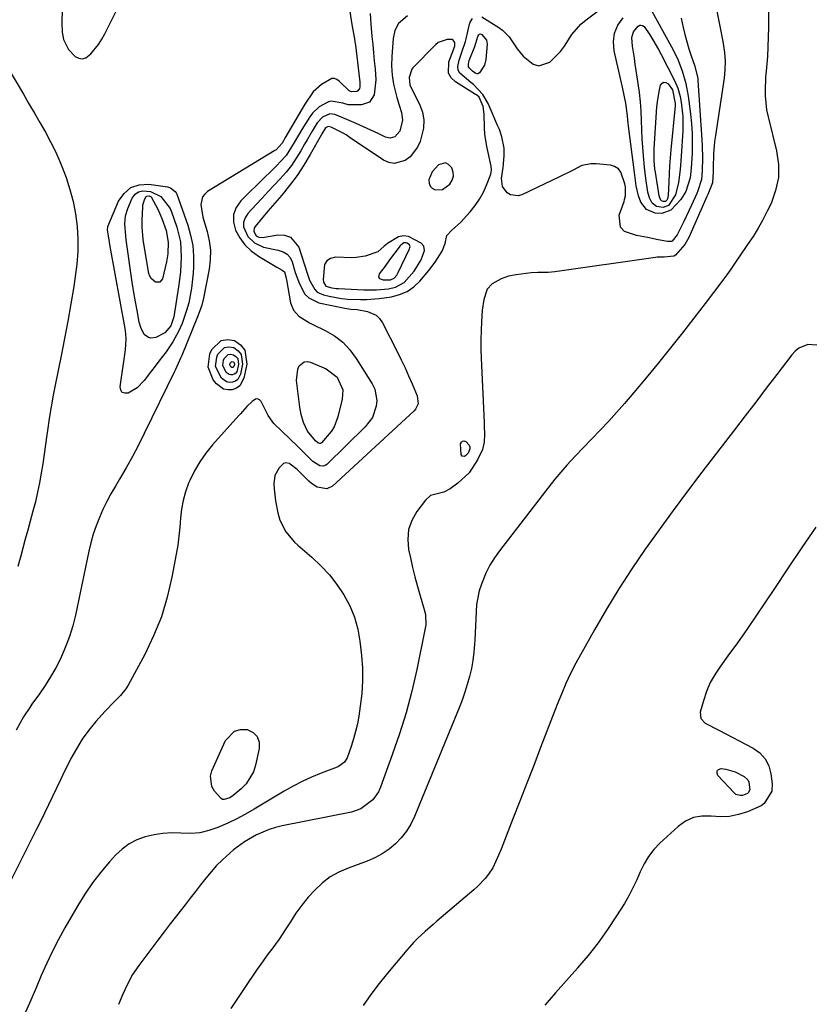
# Model space of a CAD drawing. Units: inches. Extents: x 1905579 to 1910906, y 437825 to 443131.
# Drawn here: x 1909634 to 1909889, y 442210 to 442527 of the extents above; entities that cross this region are included whole.
import ezdxf

# ---------------------------------------------------------------- set-up
doc = ezdxf.new("R2010")
doc.units = ezdxf.units.IN
doc.header["$MEASUREMENT"] = 0
for name, color, linetype in [('1', 7, 'Continuous'), ('7', 7, 'Continuous'), ('8', 7, 'Continuous')]:
    doc.layers.add(name, color=color, linetype=linetype)

msp = doc.modelspace()

# ---------------------------------------------------------------- linework, layer by layer
at = {"layer": '1', "color": 18}
for points in [[(1909785.79, 442478.2, 1842), (1909785.69, 442479.49, 1842), (1909784.27, 442485.82, 1842), (1909783.62, 442489.81, 1842), (1909783.48, 442491.83, 1842), (1909783.46, 442496.21, 1842), (1909783.14, 442498.71, 1842), (1909781.79, 442501.65, 1842), (1909780.95, 442502.37, 1842), (1909780.64, 442502.57, 1842), (1909774.21, 442506.55, 1842), (1909772.84, 442507.9, 1842), (1909771.94, 442509.41, 1842), (1909772.03, 442513.06, 1842), (1909773.68, 442517.22, 1842), (1909774.02, 442518.15, 1842), (1909774.03, 442518.64, 1842), (1909773.94, 442519.26, 1842), (1909773.49, 442520.03, 1842), (1909773.11, 442520.22, 1842), (1909771.56, 442520.24, 1842), (1909768.63, 442519.2, 1842), (1909767.81, 442518.53, 1842), (1909760.52, 442511.12, 1842), (1909760.12, 442510.63, 1842), (1909759.25, 442508.01, 1842), (1909759.5, 442505.59, 1842), (1909760.42, 442503.55, 1842), (1909762.6, 442499.38, 1842), (1909763.54, 442496.87, 1842), (1909764.05, 442494.33, 1842), (1909763.95, 442491.74, 1842), (1909762.84, 442487.36, 1842), (1909762.01, 442485.54, 1842), (1909759.6, 442482.51, 1842), (1909758.01, 442481.29, 1842), (1909754.51, 442480.35, 1842), (1909752.77, 442480.69, 1842), (1909751.05, 442481.44, 1842), (1909740.35, 442488.63, 1842), (1909738.99, 442489.51, 1842), (1909737.6, 442490.32, 1842), (1909734.17, 442491.98, 1842), (1909733.24, 442492.22, 1842), (1909732.4, 442491.76, 1842), (1909731.16, 442489.84, 1842), (1909730.93, 442489.44, 1842), (1909727.46, 442483.25, 1842), (1909725.4, 442479.82, 1842), (1909723.21, 442476.48, 1842), (1909720.82, 442473.27, 1842), (1909718.31, 442470.16, 1842), (1909713.86, 442464.98, 1842), (1909712.21, 442463.04, 1842), (1909709.74, 442460.06, 1842), (1909709.47, 442459.57, 1842), (1909709.34, 442458.54, 1842), (1909709.83, 442457.37, 1842), (1909710.12, 442457.05, 1842), (1909710.91, 442456.66, 1842), (1909712.31, 442456.55, 1842), (1909712.78, 442456.61, 1842), (1909716.99, 442457.41, 1842), (1909719.21, 442457.31, 1842), (1909721.13, 442456.69, 1842), (1909723.75, 442453.41, 1842), (1909726.46, 442445.05, 1842), (1909727.28, 442442.83, 1842), (1909728.94, 442439.76, 1842), (1909729.71, 442438.99, 1842), (1909731.71, 442438.06, 1842), (1909733.6, 442437.65, 1842), (1909737.56, 442436.94, 1842), (1909739.56, 442436.73, 1842), (1909743.59, 442436.55, 1842), (1909745.6, 442436.59, 1842), (1909749.6, 442436.95, 1842), (1909753.56, 442437.48, 1842), (1909756.18, 442438.15, 1842), (1909758.61, 442439.15, 1842), (1909760.76, 442440.67, 1842), (1909762.72, 442442.52, 1842), (1909765.62, 442445.96, 1842), (1909767.62, 442448.62, 1842), (1909769.88, 442452.12, 1842), (1909770.86, 442454.6, 1842), (1909771.44, 442457.15, 1842), (1909773.06, 442458.93, 1842), (1909775.87, 442461.5, 1842), (1909776.74, 442462.42, 1842), (1909778.93, 442464.82, 1842), (1909780.52, 442466.79, 1842), (1909781.96, 442468.86, 1842), (1909783.15, 442471.08, 1842), (1909784.18, 442473.4, 1842), (1909785.51, 442476.93, 1842), (1909785.79, 442478.2, 1842)], [(1909770.05, 442472, 1840), (1909772.42, 442473.72, 1840), (1909773.14, 442474.96, 1840), (1909773.53, 442476.23, 1840), (1909773.41, 442477.56, 1840), (1909772.96, 442478.92, 1840), (1909771.89, 442480.06, 1840), (1909770.93, 442480.52, 1840), (1909768.75, 442479.92, 1840), (1909766.69, 442477.62, 1840), (1909765.66, 442475.08, 1840), (1909765.69, 442473.99, 1840), (1909765.99, 442473.06, 1840), (1909766.69, 442472.39, 1840), (1909767.65, 442471.89, 1840), (1909770.05, 442472, 1840)], [(1909760.86, 442445.72, 1840), (1909763.12, 442449.38, 1840), (1909764.21, 442452.33, 1840), (1909764.05, 442453.71, 1840), (1909763.15, 442454.75, 1840), (1909759.11, 442456.86, 1840), (1909757.5, 442457.1, 1840), (1909755.91, 442456.77, 1840), (1909752.34, 442454.64, 1840), (1909751.24, 442453.78, 1840), (1909749.18, 442451.96, 1840), (1909745.12, 442450.5, 1840), (1909742.28, 442450.08, 1840), (1909740.84, 442450.04, 1840), (1909735.62, 442450.18, 1840), (1909734.03, 442449.79, 1840), (1909732.77, 442449.06, 1840), (1909732.01, 442447.82, 1840), (1909731.61, 442442.98, 1840), (1909731.71, 442442.2, 1840), (1909732.48, 442440.91, 1840), (1909734.43, 442440.32, 1840), (1909735.82, 442440.13, 1840), (1909736.52, 442440.08, 1840), (1909744.75, 442439.69, 1840), (1909748.73, 442439.69, 1840), (1909752.69, 442440.07, 1840), (1909754.92, 442440.57, 1840), (1909757.63, 442442.05, 1840), (1909760.86, 442445.72, 1840)], [(1909755.35, 442444.46, 1838), (1909755.8, 442445.27, 1838), (1909759.37, 442452.93, 1838), (1909759.5, 442453.3, 1838), (1909759.56, 442453.69, 1838), (1909759.54, 442453.88, 1838), (1909759.38, 442454.18, 1838), (1909758.66, 442454.67, 1838), (1909758.29, 442454.81, 1838), (1909757.93, 442454.85, 1838), (1909757.58, 442454.77, 1838), (1909756.58, 442454.04, 1838), (1909756.3, 442453.72, 1838), (1909756.02, 442453.39, 1838), (1909753, 442449.31, 1838), (1909751.52, 442447.34, 1838), (1909749.59, 442444.85, 1838), (1909749.42, 442443.78, 1838), (1909749.73, 442443.39, 1838), (1909750.24, 442443.08, 1838), (1909750.9, 442442.94, 1838), (1909753.25, 442442.9, 1838), (1909754.46, 442443.43, 1838), (1909755.35, 442444.46, 1838)]]:
    msp.add_polyline3d(points, dxfattribs=at)
at = {"layer": '7', "color": 18}
for points in [[(1909782.69, 442527.47, 1844), (1909788.1, 442524.08, 1844), (1909789.33, 442523.18, 1844), (1909791.43, 442521.02, 1844), (1909794.01, 442517.22, 1844), (1909796, 442514.87, 1844), (1909799.21, 442512.23, 1844), (1909800.95, 442511.72, 1844), (1909804.53, 442512.93, 1844), (1909807.92, 442516.31, 1844), (1909809.23, 442518.08, 1844), (1909811.64, 442521.81, 1844), (1909814.53, 442525.12, 1844), (1909816.22, 442526.57, 1844), (1909830.89, 442537.73, 1844)], [(1909739.21, 442535.74, 1848), (1909740.61, 442526.43, 1848), (1909740.94, 442524.43, 1848), (1909741.69, 442520.44, 1848), (1909741.84, 442519.44, 1848), (1909741.98, 442518.44, 1848), (1909743.42, 442506.48, 1848), (1909743.38, 442504.93, 1848), (1909743.28, 442504.41, 1848), (1909742.8, 442503.67, 1848), (1909742.42, 442503.48, 1848), (1909740.71, 442503.36, 1848), (1909739.96, 442503.66, 1848), (1909736.76, 442506.85, 1848), (1909736.03, 442507.37, 1848), (1909735.27, 442507.67, 1848), (1909734.46, 442507.62, 1848), (1909731.05, 442505.72, 1848), (1909728.45, 442503.33, 1848), (1909725.71, 442499.46, 1848), (1909719.34, 442488.44, 1848), (1909718.89, 442487.66, 1848), (1909718.42, 442486.83, 1848), (1909716.46, 442484.76, 1848), (1909716.11, 442484.53, 1848), (1909694.47, 442471.36, 1848), (1909693.51, 442470.52, 1848), (1909692.79, 442469.56, 1848), (1909692.29, 442467.14, 1848), (1909692.94, 442463.05, 1848), (1909694.29, 442458.41, 1848), (1909694.96, 442455.42, 1848), (1909695.34, 442452.42, 1848), (1909695.28, 442449.39, 1848), (1909694.92, 442446.35, 1848), (1909693.14, 442437.04, 1848), (1909692.56, 442434.72, 1848), (1909691.77, 442432.46, 1848), (1909691.19, 442430.97, 1848), (1909686.16, 442418.57, 1848), (1909685.89, 442417.92, 1848), (1909684.13, 442414.11, 1848), (1909683.82, 442413.48, 1848), (1909674.08, 442393.47, 1848), (1909672.2, 442389.74, 1848), (1909670.27, 442386.06, 1848), (1909668.24, 442382.42, 1848), (1909666.14, 442378.82, 1848), (1909664.78, 442376.56, 1848), (1909663.37, 442374.09, 1848), (1909662.03, 442371.58, 1848), (1909660.79, 442369.02, 1848), (1909659.63, 442366.43, 1848), (1909658.6, 442363.78, 1848), (1909657.67, 442361.1, 1848), (1909656.9, 442358.37, 1848), (1909656.24, 442355.61, 1848), (1909651.94, 442335.07, 1848), (1909651.08, 442331.6, 1848), (1909650.06, 442328.18, 1848), (1909648.78, 442324.86, 1848), (1909647.34, 442321.58, 1848), (1909647.09, 442321.06, 1848), (1909645.58, 442318.13, 1848), (1909643.97, 442315.27, 1848), (1909642.22, 442312.49, 1848), (1909640.37, 442309.77, 1848), (1909637.95, 442306.39, 1848), (1909637.25, 442305.39, 1848), (1909635.26, 442302.32, 1848), (1909632.84, 442298.08, 1848)], [(1909746.69, 442528.54, 1846), (1909746.94, 442525.2, 1846), (1909747.32, 442521.16, 1846), (1909747.57, 442518.57, 1846), (1909747.82, 442515.98, 1846), (1909748.07, 442513.38, 1846), (1909748.33, 442510.79, 1846), (1909748.6, 442507.26, 1846), (1909748.05, 442502.42, 1846), (1909746.55, 442500.09, 1846), (1909743.96, 442499.16, 1846), (1909739.62, 442499.18, 1846), (1909737.99, 442499.72, 1846), (1909734.21, 442500.34, 1846), (1909733.31, 442500.13, 1846), (1909730.32, 442498.52, 1846), (1909728.23, 442496.56, 1846), (1909727.36, 442495.39, 1846), (1909724.8, 442491.3, 1846), (1909722.27, 442487.09, 1846), (1909719.68, 442482.95, 1846), (1909716.54, 442479.51, 1846), (1909714.32, 442477.31, 1846), (1909713.2, 442476.22, 1846), (1909705.13, 442468.33, 1846), (1909703.65, 442466.18, 1846), (1909702.77, 442463.91, 1846), (1909702.78, 442461.48, 1846), (1909703.38, 442458.93, 1846), (1909704.8, 442456.45, 1846), (1909706.47, 442454.19, 1846), (1909708.51, 442452.27, 1846), (1909710.8, 442450.56, 1846), (1909716.71, 442446.94, 1846), (1909718.44, 442446.02, 1846), (1909719.16, 442445.48, 1846), (1909719.65, 442443.83, 1846), (1909719.73, 442443.38, 1846), (1909719.81, 442442.93, 1846), (1909721.17, 442435.57, 1846), (1909722.1, 442433.17, 1846), (1909723.85, 442431.28, 1846), (1909727.28, 442429.1, 1846), (1909728.48, 442428.47, 1846), (1909732.32, 442426.61, 1846), (1909735.25, 442424.87, 1846), (1909737.94, 442422.83, 1846), (1909740.24, 442420.38, 1846), (1909742.28, 442417.64, 1846), (1909747.4, 442409.42, 1846), (1909748.2, 442407.72, 1846), (1909748.87, 442404.13, 1846), (1909748.72, 442402.25, 1846), (1909747.45, 442398.69, 1846), (1909745.18, 442395.67, 1846), (1909732.81, 442383.56, 1846), (1909732.29, 442383.21, 1846), (1909731.75, 442382.99, 1846), (1909730.54, 442383.07, 1846), (1909728.28, 442384.52, 1846), (1909725.41, 442387.39, 1846), (1909724.43, 442388.33, 1846), (1909723.46, 442389.28, 1846), (1909715.74, 442396.67, 1846), (1909713.92, 442399.27, 1846), (1909713.71, 442399.68, 1846), (1909711.64, 442403.77, 1846), (1909711.1, 442404.32, 1846), (1909710.51, 442404.61, 1846), (1909709.86, 442404.53, 1846), (1909708.77, 442403.83, 1846), (1909707.12, 442402.17, 1846), (1909705.01, 442399.86, 1846), (1909704.49, 442399.28, 1846), (1909696.02, 442389.83, 1846), (1909693.87, 442387.19, 1846), (1909691.91, 442384.42, 1846), (1909690.24, 442381.48, 1846), (1909688.76, 442378.42, 1846), (1909688.35, 442377.47, 1846), (1909687.36, 442374.75, 1846), (1909686.57, 442371.99, 1846), (1909686.06, 442369.16, 1846), (1909685.74, 442366.28, 1846), (1909685.52, 442363.38, 1846), (1909685.23, 442360.48, 1846), (1909684.83, 442357.6, 1846), (1909684.36, 442354.73, 1846), (1909682.99, 442347.31, 1846), (1909681.48, 442340.84, 1846), (1909679.58, 442334.5, 1846), (1909677.09, 442328.38, 1846), (1909674.21, 442322.39, 1846), (1909668.9, 442312.57, 1846), (1909668.17, 442311.37, 1846), (1909666.46, 442309.17, 1846), (1909664.45, 442307.2, 1846), (1909661.51, 442304.15, 1846), (1909658.55, 442300.85, 1846), (1909656.26, 442298.06, 1846), (1909654.12, 442295.17, 1846), (1909652.23, 442292.11, 1846), (1909650.49, 442288.94, 1846), (1909649.79, 442287.53, 1846), (1909648.47, 442284.85, 1846), (1909647.16, 442282.15, 1846), (1909645.87, 442279.45, 1846), (1909644.59, 442276.74, 1846), (1909643.3, 442274.04, 1846), (1909642, 442271.34, 1846), (1909640.68, 442268.66, 1846), (1909639.34, 442265.98, 1846), (1909624.57, 442236.87, 1846)], [(1909647.64, 442529.79, 1848), (1909647.55, 442525.56, 1848), (1909647.63, 442522.55, 1848), (1909648.11, 442520.23, 1848), (1909649.67, 442517.03, 1848), (1909651.83, 442514.78, 1848), (1909652.99, 442514.19, 1848), (1909654.14, 442513.97, 1848), (1909655.26, 442514.31, 1848), (1909656.91, 442515.59, 1848), (1909659.38, 442518.66, 1848), (1909660.43, 442520.32, 1848), (1909661.39, 442522.04, 1848), (1909663.53, 442526.31, 1848), (1909665.46, 442530.24, 1848)], [(1909858.27, 442529.37, 1842), (1909859.25, 442524.49, 1842), (1909860.15, 442519.6, 1842), (1909860.74, 442516.07, 1842), (1909860.94, 442513.3, 1842), (1909860.87, 442510.52, 1842), (1909860.61, 442507.75, 1842), (1909860.42, 442506.38, 1842), (1909857.78, 442489.29, 1842), (1909857.53, 442487.36, 1842), (1909857.21, 442483.49, 1842), (1909857.11, 442478.98, 1842), (1909857.1, 442477.65, 1842), (1909856.82, 442474.07, 1842), (1909855.36, 442470.37, 1842), (1909855.06, 442469.7, 1842), (1909849.23, 442456.53, 1842), (1909847.97, 442454.25, 1842), (1909844.93, 442450.9, 1842), (1909844.39, 442450.56, 1842), (1909841.26, 442450.16, 1842), (1909839.07, 442450.18, 1842), (1909838.52, 442450.12, 1842), (1909806.12, 442445.47, 1842), (1909803.96, 442445.26, 1842), (1909800.71, 442445.29, 1842), (1909798.54, 442445.19, 1842), (1909793.69, 442444.57, 1842), (1909791.22, 442444.07, 1842), (1909788.84, 442443.23, 1842), (1909785.96, 442441.62, 1842), (1909784.41, 442439.87, 1842), (1909783.32, 442436.59, 1842), (1909782.8, 442433.14, 1842), (1909782.55, 442429.54, 1842), (1909782.4, 442426.58, 1842), (1909782.32, 442423.61, 1842), (1909782.34, 442420.65, 1842), (1909782.42, 442417.68, 1842), (1909783.41, 442397.07, 1842), (1909783.46, 442395.8, 1842), (1909783.52, 442393.25, 1842), (1909783.44, 442390.72, 1842), (1909782.86, 442388.31, 1842), (1909781.27, 442384.97, 1842), (1909778.57, 442380.89, 1842), (1909774.99, 442377.55, 1842), (1909772.44, 442375.68, 1842), (1909770.46, 442374.61, 1842), (1909766.2, 442373.5, 1842), (1909764.56, 442372.09, 1842), (1909761.78, 442368.42, 1842), (1909760.16, 442365.55, 1842), (1909759.08, 442362.57, 1842), (1909758.81, 442359.41, 1842), (1909759.08, 442356.13, 1842), (1909759.67, 442353.45, 1842), (1909760.37, 442350.39, 1842), (1909761.13, 442347.34, 1842), (1909761.95, 442344.32, 1842), (1909762.82, 442341.3, 1842), (1909764.15, 442336.88, 1842), (1909764.51, 442335.27, 1842), (1909764.6, 442331.98, 1842), (1909764.36, 442330.35, 1842), (1909761.72, 442317.58, 1842), (1909760.11, 442310.61, 1842), (1909758.3, 442303.7, 1842), (1909756.19, 442296.87, 1842), (1909753.87, 442290.11, 1842), (1909750.05, 442279.74, 1842), (1909749.38, 442278.28, 1842), (1909747.57, 442275.67, 1842), (1909743.76, 442272.78, 1842), (1909740.73, 442271.75, 1842), (1909718.47, 442267.27, 1842), (1909716.33, 442266.75, 1842), (1909714.22, 442266.11, 1842), (1909710.16, 442264.41, 1842), (1909706.35, 442262.2, 1842), (1909702.83, 442259.54, 1842), (1909699.28, 442256.41, 1842), (1909697.36, 442254.51, 1842), (1909695.57, 442252.5, 1842), (1909693.85, 442250.42, 1842), (1909692.19, 442248.28, 1842), (1909690.53, 442246.14, 1842), (1909688.86, 442244.01, 1842), (1909687.19, 442241.88, 1842), (1909684.44, 442238.37, 1842), (1909682.42, 442235.77, 1842), (1909680.43, 442233.16, 1842), (1909678.44, 442230.54, 1842), (1909672.33, 442222.4, 1842), (1909670.34, 442219.47, 1842), (1909668.64, 442216.36, 1842), (1909667.15, 442213.13, 1842), (1909665.82, 442209.83, 1842)], [(1909837.33, 442529.3, 1846), (1909843.68, 442517.89, 1846), (1909845.58, 442514.1, 1846), (1909847.13, 442510.17, 1846), (1909848.3, 442506.1, 1846), (1909849.04, 442501.94, 1846), (1909849.76, 442496.27, 1846), (1909850.08, 442493.12, 1846), (1909850.3, 442489.96, 1846), (1909850.35, 442486.8, 1846), (1909850.29, 442483.63, 1846), (1909850.05, 442478.86, 1846), (1909849.63, 442475.77, 1846), (1909848.3, 442471.33, 1846)], [(1909758.74, 442527.83, 1844), (1909755.84, 442525.38, 1844), (1909754.63, 442523.1, 1844), (1909754.11, 442520.58, 1844), (1909753.73, 442514.74, 1844), (1909753.65, 442511.75, 1844), (1909753.81, 442508.77, 1844), (1909754.23, 442505.82, 1844), (1909755.34, 442501.53, 1844), (1909756.06, 442499.11, 1844), (1909756.8, 442496.7, 1844), (1909757.19, 442494.3, 1844), (1909756.27, 442490.69, 1844), (1909754.64, 442488.96, 1844), (1909753.18, 442488.51, 1844), (1909751.69, 442488.81, 1844), (1909749.29, 442489.98, 1844), (1909745.76, 442491.64, 1844), (1909742.2, 442493.24, 1844), (1909739.29, 442494.5, 1844), (1909735.37, 442496.07, 1844), (1909733.73, 442496.28, 1844), (1909731.46, 442495.22, 1844), (1909729.73, 442493.39, 1844), (1909728.09, 442490.75, 1844), (1909726.45, 442487.98, 1844), (1909725.65, 442486.58, 1844), (1909724.46, 442484.46, 1844), (1909722.99, 442482.06, 1844), (1909721.42, 442479.74, 1844), (1909719.67, 442477.53, 1844), (1909717.82, 442475.41, 1844), (1909715.88, 442473.34, 1844), (1909713.94, 442471.28, 1844), (1909712, 442469.21, 1844), (1909710.07, 442467.14, 1844), (1909707.37, 442464.26, 1844), (1909706.52, 442462.91, 1844), (1909706.02, 442461.51, 1844), (1909706.05, 442460.01, 1844), (1909707.36, 442456.87, 1844), (1909709.54, 442454.77, 1844), (1909712.43, 442453.47, 1844), (1909717.15, 442452.42, 1844), (1909718.81, 442451.93, 1844), (1909720.05, 442451.21, 1844), (1909720.96, 442450.08, 1844), (1909721.64, 442448.69, 1844), (1909722.63, 442445.24, 1844), (1909723.96, 442441.63, 1844), (1909725.76, 442438.35, 1844), (1909726.97, 442437.09, 1844), (1909730.18, 442435.57, 1844), (1909738.61, 442433.77, 1844), (1909739.26, 442433.65, 1844), (1909740.57, 442433.48, 1844), (1909742.54, 442433.33, 1844), (1909745.85, 442432.76, 1844), (1909748.69, 442431.51, 1844), (1909749.77, 442430.43, 1844), (1909750.69, 442429.13, 1844), (1909755.51, 442419.64, 1844), (1909756.75, 442417.14, 1844), (1909757.95, 442414.62, 1844), (1909759.1, 442412.07, 1844), (1909760.22, 442409.51, 1844), (1909761.87, 442405.59, 1844), (1909762.13, 442403.04, 1844), (1909761.31, 442401.31, 1844), (1909760.87, 442400.82, 1844), (1909734.58, 442376.57, 1844), (1909732.78, 442375.65, 1844), (1909729.74, 442376.26, 1844), (1909727.86, 442377.46, 1844), (1909727.02, 442378.19, 1844), (1909723.25, 442381.93, 1844), (1909721.05, 442383.64, 1844), (1909720.79, 442383.8, 1844), (1909719.43, 442384.06, 1844), (1909718.82, 442383.81, 1844), (1909717.46, 442382.43, 1844), (1909716.12, 442380, 1844), (1909715.76, 442377.25, 1844), (1909715.84, 442375.69, 1844), (1909716.24, 442371.82, 1844), (1909717, 442368.01, 1844), (1909717.67, 442365.67, 1844), (1909719.61, 442361.84, 1844), (1909722.42, 442358.53, 1844), (1909723.48, 442357.55, 1844), (1909727.97, 442353.69, 1844), (1909730.88, 442350.94, 1844), (1909733.61, 442348.03, 1844), (1909736.06, 442344.88, 1844), (1909738.32, 442341.57, 1844), (1909740.19, 442338.05, 1844), (1909741.72, 442334.42, 1844), (1909742.75, 442330.61, 1844), (1909743.45, 442326.7, 1844), (1909743.97, 442322.05, 1844), (1909744.26, 442317.97, 1844), (1909744.32, 442313.89, 1844), (1909744.06, 442309.82, 1844), (1909743.58, 442305.75, 1844), (1909743.08, 442302.61, 1844), (1909742.62, 442300.13, 1844), (1909742.07, 442297.68, 1844), (1909741.39, 442295.26, 1844), (1909740.62, 442292.86, 1844), (1909739.33, 442289.2, 1844), (1909738.46, 442287.74, 1844), (1909736.61, 442286.39, 1844), (1909736.08, 442286.16, 1844), (1909730.96, 442284.21, 1844), (1909727.9, 442282.95, 1844), (1909724.88, 442281.59, 1844), (1909721.94, 442280.06, 1844), (1909719.06, 442278.43, 1844), (1909709.44, 442272.66, 1844), (1909706.65, 442271.07, 1844), (1909703.83, 442269.56, 1844), (1909700.94, 442268.17, 1844), (1909697.69, 442266.72, 1844), (1909694.86, 442265.77, 1844), (1909691.98, 442265.1, 1844), (1909689.04, 442264.86, 1844), (1909685.83, 442264.92, 1844), (1909682.94, 442265.01, 1844), (1909680.07, 442264.89, 1844), (1909677.23, 442264.45, 1844), (1909674.41, 442263.8, 1844), (1909671.73, 442262.78, 1844), (1909669.23, 442261.49, 1844), (1909666.97, 442259.81, 1844), (1909664.87, 442257.86, 1844), (1909662.91, 442255.71, 1844), (1909660.09, 442252.39, 1844), (1909657.41, 442248.95, 1844), (1909654.96, 442245.36, 1844), (1909652.67, 442241.65, 1844), (1909648.58, 442234.54, 1844), (1909646.51, 442230.78, 1844), (1909644.53, 442226.97, 1844), (1909642.69, 442223.1, 1844), (1909640.95, 442219.18, 1844), (1909639.27, 442215.23, 1844), (1909637.58, 442211.28, 1844), (1909635.88, 442207.33, 1844)], [(1909846.77, 442527.1, 1844), (1909847.41, 442524.1, 1844), (1909847.95, 442521.8, 1844), (1909849.24, 442517.24, 1844), (1909849.98, 442514.99, 1844), (1909851.17, 442511.63, 1844), (1909852.09, 442507.64, 1844), (1909852.15, 442507.06, 1844), (1909853.44, 442487.99, 1844), (1909853.55, 442486.02, 1844), (1909853.64, 442482.07, 1844), (1909853.58, 442478.05, 1844), (1909853.27, 442475.22, 1844), (1909852.17, 442471.57, 1844), (1909851.8, 442470.69, 1844), (1909850.08, 442466.88, 1844), (1909849.29, 442465.13, 1844), (1909847.64, 442461.67, 1844), (1909845.5, 442457.36, 1844), (1909843.92, 442455.35, 1844), (1909843.72, 442455.24, 1844), (1909842.34, 442455.21, 1844), (1909839.35, 442455.82, 1844), (1909835.9, 442456.5, 1844), (1909832.44, 442457.17, 1844), (1909828.59, 442458.51, 1844), (1909827.26, 442459.82, 1844), (1909826.88, 442463.76, 1844), (1909828.4, 442468.16, 1844), (1909828.57, 442468.74, 1844), (1909828.83, 442469.92, 1844), (1909828.89, 442472.78, 1844), (1909828.68, 442473.8, 1844), (1909827.41, 442477.58, 1844), (1909826.57, 442478.64, 1844), (1909825.39, 442479.33, 1844), (1909824, 442479.76, 1844), (1909819.43, 442480.25, 1844), (1909817.85, 442480.27, 1844), (1909814.84, 442479.64, 1844), (1909811.99, 442478.22, 1844), (1909807.67, 442476.02, 1844), (1909795.55, 442470.26, 1844), (1909794.3, 442469.92, 1844), (1909791.92, 442470.23, 1844), (1909790.79, 442470.87, 1844), (1909789.29, 442472.96, 1844), (1909789, 442475.52, 1844), (1909789.48, 442479.01, 1844), (1909789.88, 442482.77, 1844), (1909789.88, 442485.26, 1844), (1909789.13, 442488.89, 1844), (1909788.33, 442491.23, 1844), (1909787.86, 442492.38, 1844), (1909784.69, 442499.62, 1844), (1909783.02, 442502.48, 1844), (1909779.94, 442505.7, 1844), (1909779.08, 442506.41, 1844), (1909775.63, 442509.38, 1844), (1909775.09, 442510.38, 1844), (1909774.96, 442511.5, 1844), (1909775.35, 442513.58, 1844), (1909776.23, 442516.14, 1844), (1909777.42, 442519.53, 1844), (1909777.64, 442520.4, 1844), (1909778.67, 442525.1, 1844), (1909778.9, 442525.78, 1844), (1909779.67, 442526.93, 1844)], [(1909848.3, 442471.33, 1846), (1909846.64, 442468.75, 1846), (1909843.51, 442465.37, 1846), (1909840.51, 442464.26, 1846), (1909838.4, 442464.34, 1846), (1909835.67, 442465.56, 1846), (1909833.86, 442467.93, 1846), (1909833.03, 442469.97, 1846), (1909832.27, 442473.1, 1846), (1909831.72, 442477.39, 1846), (1909829.84, 442492.29, 1846), (1909829.71, 442493.36, 1846), (1909829.41, 442496.57, 1846), (1909829.01, 442499.74, 1846), (1909828.58, 442501.8, 1846), (1909827.88, 442504.89, 1846), (1909825.18, 442516.57, 1846), (1909824.97, 442519.49, 1846), (1909825.3, 442522.27, 1846), (1909826.44, 442524.82, 1846), (1909828.12, 442527.23, 1846)], [(1909782.28, 442522.02, 1846), (1909782.63, 442521.87, 1846), (1909784.17, 442520.04, 1846), (1909784.36, 442518.68, 1846), (1909783.94, 442513.75, 1846), (1909783.52, 442511.99, 1846), (1909781.88, 442509.51, 1846), (1909781.39, 442509.2, 1846), (1909781.11, 442509.19, 1846), (1909780.5, 442509.41, 1846), (1909779.66, 442510.01, 1846), (1909778.57, 442511.08, 1846), (1909778.39, 442511.42, 1846), (1909778.33, 442512.2, 1846), (1909778.52, 442513.03, 1846), (1909778.64, 442513.44, 1846), (1909780.37, 442518.01, 1846), (1909781.42, 442521.22, 1846), (1909781.75, 442521.77, 1846), (1909781.92, 442521.92, 1846), (1909782.28, 442522.02, 1846)], [(1909844.97, 442470.23, 1848), (1909842.69, 442466.86, 1848), (1909840.95, 442466.16, 1848), (1909838.84, 442466.5, 1848), (1909837.47, 442467.57, 1848), (1909836.61, 442469.26, 1848), (1909836.06, 442471.14, 1848), (1909835.39, 442475.55, 1848), (1909834.96, 442479.16, 1848), (1909834.63, 442482.83, 1848), (1909834.41, 442485.57, 1848), (1909834.24, 442488.32, 1848), (1909834.12, 442491.07, 1848), (1909834.03, 442494.25, 1848), (1909833.91, 442497.21, 1848), (1909833.71, 442500.17, 1848), (1909833.39, 442503.12, 1848), (1909832.99, 442506.06, 1848), (1909832.33, 442510.29, 1848), (1909832.02, 442512.23, 1848), (1909831.73, 442514.18, 1848), (1909831.16, 442518.08, 1848), (1909830.89, 442520.91, 1848), (1909831.46, 442522.67, 1848), (1909833, 442524.47, 1848), (1909833.5, 442524.78, 1848), (1909833.78, 442524.83, 1848), (1909834.38, 442524.72, 1848), (1909834.87, 442524.39, 1848), (1909836.7, 442521.67, 1848), (1909837.66, 442520.14, 1848), (1909839.48, 442517.02, 1848), (1909840.33, 442515.42, 1848), (1909844.64, 442507.07, 1848), (1909845.72, 442504.56, 1848), (1909846.42, 442501.93, 1848), (1909846.78, 442500.04, 1848), (1909847.36, 442495.43, 1848), (1909847.34, 442490.79, 1848), (1909846.79, 442482.64, 1848), (1909846.42, 442478.45, 1848), (1909845.89, 442474.27, 1848), (1909844.97, 442470.23, 1848)], [(1909685.71, 442445.47, 1852), (1909685.44, 442443.05, 1852), (1909685.11, 442440.64, 1852), (1909683.59, 442431.04, 1852), (1909682.67, 442428.09, 1852), (1909680.65, 442425.89, 1852), (1909677.77, 442424.32, 1852), (1909676.22, 442424.2, 1852), (1909675.43, 442424.39, 1852), (1909674.09, 442425.29, 1852), (1909672.95, 442427.58, 1852), (1909672.49, 442429.32, 1852), (1909671.76, 442433.01, 1852), (1909670.94, 442437.6, 1852), (1909670.23, 442442.2, 1852), (1909668.29, 442455.79, 1852), (1909667.99, 442458.36, 1852), (1909667.81, 442460.94, 1852), (1909667.99, 442463.48, 1852), (1909668.75, 442465.9, 1852), (1909670.24, 442469.21, 1852), (1909671.16, 442470.42, 1852), (1909672.25, 442471.27, 1852), (1909673.59, 442471.59, 1852), (1909676.09, 442471.31, 1852), (1909679.36, 442469.71, 1852), (1909682.4, 442465.89, 1852), (1909682.88, 442464.75, 1852), (1909684.56, 442459.81, 1852), (1909685.7, 442455.13, 1852), (1909686, 442450.33, 1852), (1909685.71, 442445.47, 1852)], [(1909681.71, 442451.23, 1854), (1909681.26, 442448.71, 1854), (1909679.99, 442443.29, 1854), (1909679.11, 442442.19, 1854), (1909677.71, 442442.18, 1854), (1909676.28, 442443.32, 1854), (1909675.84, 442444.11, 1854), (1909675.54, 442445, 1854), (1909674, 442453.88, 1854), (1909673.71, 442455.91, 1854), (1909673.43, 442459.98, 1854), (1909673.43, 442462.03, 1854), (1909673.57, 442466.43, 1854), (1909673.64, 442467.09, 1854), (1909674.22, 442468.96, 1854), (1909674.67, 442469.68, 1854), (1909674.94, 442469.87, 1854), (1909675.62, 442469.9, 1854), (1909676.35, 442469.56, 1854), (1909678.41, 442465.65, 1854), (1909679.77, 442462.63, 1854), (1909681.11, 442458.82, 1854), (1909681.82, 442455.07, 1854), (1909681.71, 442451.23, 1854)], [(1909694.6, 442414.78, 1848), (1909695.19, 442419.08, 1848), (1909695.78, 442420.46, 1848), (1909698.81, 442423.43, 1848), (1909700.82, 442423.71, 1848), (1909703.06, 442423.39, 1848), (1909705.01, 442421.98, 1848), (1909706.41, 442420.3, 1848), (1909707.05, 442415.78, 1848), (1909706.14, 442411.3, 1848), (1909704.83, 442408.87, 1848), (1909703.73, 442408.11, 1848), (1909702.4, 442407.57, 1848), (1909700.95, 442407.53, 1848), (1909699.61, 442407.78, 1848), (1909697.34, 442409.43, 1848), (1909696.29, 442410.77, 1848), (1909694.6, 442414.78, 1848)], [(1909890.42, 442421.95, 1838), (1909887.51, 442422.08, 1838), (1909884.63, 442420.9, 1838), (1909883.42, 442419.94, 1838), (1909882.33, 442418.79, 1838), (1909877.54, 442412.49, 1838), (1909874.14, 442408.04, 1838), (1909870.75, 442403.59, 1838), (1909867.35, 442399.14, 1838), (1909863.94, 442394.7, 1838), (1909853.47, 442381.05, 1838), (1909848.83, 442374.93, 1838), (1909844.23, 442368.77, 1838), (1909839.71, 442362.55, 1838), (1909835.24, 442356.31, 1838), (1909830.91, 442349.97, 1838), (1909826.72, 442343.54, 1838), (1909822.73, 442336.98, 1838), (1909818.88, 442330.34, 1838), (1909812.88, 442319.58, 1838), (1909812.01, 442317.98, 1838), (1909810.41, 442314.71, 1838), (1909809.67, 442313.05, 1838), (1909808.26, 442309.69, 1838), (1909806.92, 442306.3, 1838), (1909801.58, 442292.49, 1838), (1909799.35, 442286.75, 1838), (1909797.13, 442281, 1838), (1909794.89, 442275.25, 1838), (1909792.65, 442269.51, 1838), (1909788.84, 442259.76, 1838), (1909788.16, 442258.03, 1838), (1909786.2, 442253.83, 1838), (1909784.77, 442251.77, 1838), (1909783.71, 442250.41, 1838), (1909781.39, 442247.89, 1838), (1909780.12, 442246.74, 1838), (1909768.23, 442236.67, 1838), (1909766.96, 442235.58, 1838), (1909764.45, 442233.34, 1838), (1909762.01, 442231.03, 1838), (1909760.84, 442229.84, 1838), (1909758.59, 442227.35, 1838), (1909755.12, 442223.28, 1838), (1909752.34, 442219.93, 1838), (1909749.62, 442216.54, 1838), (1909747, 442213.07, 1838), (1909744.44, 442209.56, 1838)], [(1909699.3, 442415.31, 1852), (1909699.55, 442417.08, 1852), (1909699.79, 442417.64, 1852), (1909701.03, 442418.86, 1852), (1909701.85, 442418.97, 1852), (1909702.77, 442418.84, 1852), (1909703.57, 442418.26, 1852), (1909704.15, 442417.57, 1852), (1909704.41, 442415.72, 1852), (1909703.81, 442413.34, 1852), (1909703.5, 442412.89, 1852), (1909703.04, 442412.57, 1852), (1909702.5, 442412.35, 1852), (1909701.91, 442412.34, 1852), (1909701.36, 442412.44, 1852), (1909700.43, 442413.12, 1852), (1909699.3, 442415.31, 1852)], [(1909701.65, 442415.58, 1854), (1909701.72, 442416.07, 1854), (1909701.79, 442416.23, 1854), (1909702.14, 442416.57, 1854), (1909702.37, 442416.6, 1854), (1909702.63, 442416.57, 1854), (1909702.85, 442416.41, 1854), (1909703.01, 442416.21, 1854), (1909703.09, 442415.69, 1854), (1909702.92, 442415.02, 1854), (1909702.83, 442414.89, 1854), (1909702.7, 442414.81, 1854), (1909702.55, 442414.75, 1854), (1909702.38, 442414.74, 1854), (1909702.23, 442414.77, 1854), (1909701.97, 442414.96, 1854), (1909701.65, 442415.58, 1854)], [(1909737.94, 442407.49, 1848), (1909737.77, 442404.52, 1848), (1909736.38, 442398.87, 1848), (1909735.14, 442395.64, 1848), (1909734.21, 442394.18, 1848), (1909731.07, 442390.52, 1848), (1909730.9, 442390.4, 1848), (1909730.72, 442390.31, 1848), (1909730.52, 442390.3, 1848), (1909729.89, 442390.54, 1848), (1909729.21, 442391.16, 1848), (1909726.61, 442394.27, 1848), (1909725.26, 442397.03, 1848), (1909724.54, 442399.64, 1848), (1909724.31, 442400.81, 1848), (1909724.12, 442402, 1848), (1909723.02, 442410.57, 1848), (1909723.44, 442414.13, 1848), (1909723.94, 442415.25, 1848), (1909725.49, 442416.53, 1848), (1909726.45, 442416.62, 1848), (1909727.5, 442416.45, 1848), (1909732.61, 442414.29, 1848), (1909736.15, 442411.57, 1848), (1909737.94, 442407.49, 1848)], [(1909776.41, 442391.05, 1844), (1909776.89, 442391.08, 1844), (1909777.48, 442390.88, 1844), (1909778.54, 442389.73, 1844), (1909778.77, 442389.18, 1844), (1909778.79, 442388.58, 1844), (1909778.29, 442387.21, 1844), (1909777.54, 442386.42, 1844), (1909777.07, 442386.12, 1844), (1909776.34, 442386.16, 1844), (1909775.97, 442386.79, 1844), (1909775.84, 442390.13, 1844), (1909776.07, 442390.7, 1844), (1909776.41, 442391.05, 1844)], [(1909890.15, 442363.41, 1836), (1909885.64, 442356.85, 1836), (1909881.18, 442350.26, 1836), (1909876.76, 442343.65, 1836), (1909873.72, 442339.05, 1836), (1909870.81, 442334.73, 1836), (1909867.87, 442330.45, 1836), (1909864.86, 442326.21, 1836), (1909861.81, 442322, 1836), (1909859.38, 442318.7, 1836), (1909857.67, 442316.09, 1836), (1909856.16, 442313.37, 1836), (1909854.95, 442310.51, 1836), (1909853.95, 442307.56, 1836), (1909852.92, 442303.87, 1836), (1909853.06, 442301.84, 1836), (1909854.46, 442300.36, 1836), (1909858.87, 442298.1, 1836), (1909869.95, 442292.32, 1836), (1909872.09, 442290.75, 1836), (1909873.82, 442288.9, 1836), (1909874.94, 442286.62, 1836), (1909875.64, 442284.05, 1836), (1909876.01, 442280.86, 1836), (1909875.9, 442278.5, 1836), (1909873.51, 442274.47, 1836), (1909872.55, 442273.79, 1836), (1909868.12, 442271.83, 1836), (1909865.27, 442270.91, 1836), (1909862.38, 442270.32, 1836), (1909859.43, 442270.2, 1836), (1909856.44, 442270.4, 1836), (1909853.47, 442270.44, 1836), (1909850.71, 442269.99, 1836), (1909848.17, 442268.81, 1836), (1909845.77, 442267.14, 1836), (1909839.93, 442261.7, 1836), (1909838, 442259.65, 1836), (1909836.27, 442257.46, 1836), (1909834.85, 442255.06, 1836), (1909833.62, 442252.52, 1836), (1909832.49, 442249.91, 1836), (1909831.28, 442247.34, 1836), (1909829.93, 442244.83, 1836), (1909828.5, 442242.37, 1836), (1909825.98, 442238.31, 1836), (1909823.12, 442233.94, 1836), (1909820.1, 442229.68, 1836), (1909816.85, 442225.59, 1836), (1909813.46, 442221.61, 1836), (1909813.4, 442221.54, 1836), (1909809.88, 442217.6, 1836), (1909806.38, 442213.64, 1836), (1909802.92, 442209.64, 1836)], [(1909703.06, 442297.77, 1846), (1909705.01, 442298.27, 1846), (1909707.22, 442298.26, 1846), (1909709.07, 442297.29, 1846), (1909710.42, 442296, 1846), (1909711, 442294.23, 1846), (1909711.08, 442292.14, 1846), (1909709.89, 442286.81, 1846), (1909709.18, 442284.65, 1846), (1909706.87, 442280.86, 1846), (1909705.28, 442279.23, 1846), (1909702.71, 442277.07, 1846), (1909701.63, 442276.33, 1846), (1909699.82, 442275.75, 1846), (1909699.27, 442275.81, 1846), (1909698.77, 442276.07, 1846), (1909696.7, 442278.44, 1846), (1909695.83, 442280, 1846), (1909695.4, 442283.28, 1846), (1909695.83, 442285.01, 1846), (1909700.16, 442294.74, 1846), (1909703.06, 442297.77, 1846)], [(1909868.84, 442278.88, 1838), (1909868.36, 442277.93, 1838), (1909868.11, 442277.68, 1838), (1909866.56, 442277.1, 1838), (1909865.79, 442277.01, 1838), (1909864.4, 442277.4, 1838), (1909863.78, 442277.87, 1838), (1909858.58, 442283.48, 1838), (1909858.31, 442284.29, 1838), (1909858.34, 442284.95, 1838), (1909858.83, 442285.41, 1838), (1909859.6, 442285.73, 1838), (1909861.17, 442285.56, 1838), (1909864.15, 442284.71, 1838), (1909867.08, 442283.15, 1838), (1909868.22, 442282.06, 1838), (1909868.55, 442281.35, 1838), (1909868.84, 442278.88, 1838)]]:
    msp.add_polyline3d(points, dxfattribs=at)
at = {"layer": '8', "color": 18}
for points in [[(1909874.88, 442529.69, 1840), (1909874.87, 442524.07, 1840), (1909874.54, 442514.73, 1840), (1909874.08, 442509.98, 1840), (1909873.91, 442508.08, 1840), (1909873.86, 442507.13, 1840), (1909873.76, 442504.41, 1840), (1909873.77, 442502.11, 1840), (1909874.25, 442497.56, 1840), (1909874.72, 442495.31, 1840), (1909877.45, 442484.38, 1840), (1909878.05, 442480.05, 1840), (1909878.06, 442475.78, 1840), (1909877.17, 442471.61, 1840), (1909875.69, 442467.49, 1840), (1909874.48, 442465, 1840), (1909873.05, 442462.22, 1840), (1909871.53, 442459.49, 1840), (1909869.89, 442456.84, 1840), (1909868.16, 442454.24, 1840), (1909865.64, 442450.63, 1840), (1909865.12, 442449.86, 1840), (1909862.53, 442446, 1840), (1909861.43, 442444.49, 1840), (1909859.87, 442442.4, 1840), (1909857.17, 442438.82, 1840), (1909854.45, 442435.27, 1840), (1909847.19, 442425.88, 1840), (1909843.38, 442421.01, 1840), (1909839.51, 442416.18, 1840), (1909835.57, 442411.41, 1840), (1909831.58, 442406.68, 1840), (1909828.59, 442403.19, 1840), (1909826.03, 442400.26, 1840), (1909823.43, 442397.38, 1840), (1909820.77, 442394.54, 1840), (1909818.07, 442391.75, 1840), (1909815.36, 442389, 1840), (1909812.64, 442386.18, 1840), (1909809.99, 442383.3, 1840), (1909808.69, 442381.83, 1840), (1909806.18, 442378.82, 1840), (1909804.96, 442377.29, 1840), (1909788.33, 442355.78, 1840), (1909786.71, 442353.48, 1840), (1909785.24, 442351.11, 1840), (1909783.99, 442348.62, 1840), (1909782.51, 442345.06, 1840), (1909781.81, 442342.89, 1840), (1909780.94, 442338.46, 1840), (1909780.71, 442333.9, 1840), (1909780.63, 442331.61, 1840), (1909780.41, 442327.03, 1840), (1909780.12, 442323.12, 1840), (1909779.78, 442320.5, 1840), (1909779.29, 442317.9, 1840), (1909778.7, 442315.32, 1840), (1909777.97, 442312.78, 1840), (1909777.18, 442310.25, 1840), (1909776.29, 442307.76, 1840), (1909775.33, 442305.28, 1840), (1909760.96, 442270.28, 1840), (1909759.78, 442267.86, 1840), (1909758.41, 442265.57, 1840), (1909756.76, 442263.47, 1840), (1909754.92, 442261.5, 1840), (1909752.84, 442259.78, 1840), (1909750.64, 442258.25, 1840), (1909748.28, 442257, 1840), (1909745.8, 442255.93, 1840), (1909739.63, 442253.73, 1840), (1909736.69, 442252.43, 1840), (1909733.91, 442250.88, 1840), (1909731.38, 442248.95, 1840), (1909729.01, 442246.77, 1840), (1909726.85, 442244.32, 1840), (1909724.79, 442241.8, 1840), (1909722.88, 442239.17, 1840), (1909721.07, 442236.46, 1840), (1909719.64, 442234.18, 1840), (1909717.44, 442230.85, 1840), (1909715.08, 442227.64, 1840), (1909713.87, 442226.05, 1840), (1909711.53, 442222.82, 1840), (1909710.4, 442221.18, 1840), (1909706.69, 442215.68, 1840), (1909704.3, 442212.11, 1840), (1909701.92, 442208.52, 1840)], [(1909630.15, 442511.15, 1850), (1909635.19, 442502.6, 1850), (1909636.97, 442499.57, 1850), (1909638.75, 442496.53, 1850), (1909640.51, 442493.48, 1850), (1909642.27, 442490.44, 1850), (1909643.94, 442487.35, 1850), (1909645.5, 442484.21, 1850), (1909646.91, 442481, 1850), (1909648.22, 442477.74, 1850), (1909648.93, 442475.82, 1850), (1909650.19, 442471.97, 1850), (1909651.24, 442468.08, 1850), (1909651.96, 442464.11, 1850), (1909652.48, 442460.1, 1850), (1909652.68, 442456.05, 1850), (1909652.69, 442452.01, 1850), (1909652.39, 442447.98, 1850), (1909651.9, 442443.96, 1850), (1909651.39, 442440.77, 1850), (1909650.46, 442435.17, 1850), (1909649.47, 442429.58, 1850), (1909648.42, 442424, 1850), (1909647.31, 442418.42, 1850), (1909645.49, 442409.6, 1850), (1909644.76, 442405.83, 1850), (1909644.08, 442402.06, 1850), (1909643.48, 442398.27, 1850), (1909642.93, 442394.47, 1850), (1909642.74, 442393.06, 1850), (1909642.31, 442389.97, 1850), (1909641.87, 442386.87, 1850), (1909641.4, 442383.78, 1850), (1909640.91, 442380.7, 1850), (1909640.36, 442377.62, 1850), (1909639.75, 442374.57, 1850), (1909639.04, 442371.53, 1850), (1909638.27, 442368.5, 1850), (1909637.39, 442365.28, 1850), (1909636.6, 442362.38, 1850), (1909635.81, 442359.49, 1850), (1909635.03, 442356.59, 1850), (1909634.25, 442353.69, 1850), (1909634.18, 442353.44, 1850), (1909633.43, 442350.67, 1850)], [(1909841.69, 442468.13, 1850), (1909841.02, 442468.06, 1850), (1909840.49, 442468.3, 1850), (1909840.29, 442468.5, 1850), (1909839.9, 442469.34, 1850), (1909839.75, 442469.96, 1850), (1909838.5, 442477.57, 1850), (1909838.36, 442478.5, 1850), (1909838.09, 442481.3, 1850), (1909838.06, 442484.12, 1850), (1909838.1, 442485.06, 1850), (1909838.97, 442498.55, 1850), (1909839.13, 442500.2, 1850), (1909839.66, 442503.46, 1850), (1909840.16, 442505.52, 1850), (1909840.67, 442506.17, 1850), (1909841.23, 442506.52, 1850), (1909841.88, 442506.41, 1850), (1909842.6, 442505.99, 1850), (1909844.01, 442504.04, 1850), (1909844.88, 442499.66, 1850), (1909844.84, 442498.84, 1850), (1909843.48, 442484.74, 1850), (1909843.25, 442482.16, 1850), (1909843.06, 442479.58, 1850), (1909842.91, 442477, 1850), (1909842.78, 442474.42, 1850), (1909842.61, 442470.02, 1850), (1909842.35, 442468.93, 1850), (1909842.15, 442468.53, 1850), (1909841.69, 442468.13, 1850)], [(1909689.31, 442440.25, 1850), (1909688.37, 442435.54, 1850), (1909687.68, 442433.03, 1850), (1909686.22, 442428.86, 1850), (1909685.11, 442426.32, 1850), (1909683.3, 442422.93, 1850), (1909681.1, 442419.77, 1850), (1909678.73, 442416.71, 1850), (1909677.56, 442415.17, 1850), (1909676.39, 442413.63, 1850), (1909674.1, 442410.54, 1850), (1909671.78, 442408.17, 1850), (1909668.94, 442406.47, 1850), (1909667.86, 442406.44, 1850), (1909667.02, 442406.71, 1850), (1909666.54, 442407.45, 1850), (1909666.3, 442408.49, 1850), (1909668.03, 442420.37, 1850), (1909668.25, 442423.83, 1850), (1909668.15, 442425.57, 1850), (1909668.04, 442426.43, 1850), (1909667.91, 442427.29, 1850), (1909663.1, 442453.64, 1850), (1909662.55, 442457.08, 1850), (1909662.29, 442459.01, 1850), (1909662.33, 442459.84, 1850), (1909662.4, 442460.03, 1850), (1909665.83, 442468.2, 1850), (1909667.6, 442470.73, 1850), (1909669.75, 442472.61, 1850), (1909672.46, 442473.48, 1850), (1909675.55, 442473.69, 1850), (1909681.52, 442472.81, 1850), (1909682.49, 442472.54, 1850), (1909684.06, 442471.33, 1850), (1909684.32, 442470.91, 1850), (1909684.53, 442470.45, 1850), (1909688.05, 442460.55, 1850), (1909689, 442457.26, 1850), (1909689.68, 442453.93, 1850), (1909689.95, 442450.55, 1850), (1909689.95, 442447.12, 1850), (1909689.82, 442445.03, 1850), (1909689.31, 442440.25, 1850)], [(1909696.95, 442415.04, 1850), (1909697.37, 442418.08, 1850), (1909697.78, 442419.05, 1850), (1909699.92, 442421.15, 1850), (1909701.33, 442421.34, 1850), (1909702.92, 442421.11, 1850), (1909704.29, 442420.12, 1850), (1909705.28, 442418.93, 1850), (1909705.73, 442415.75, 1850), (1909705.08, 442412.59, 1850), (1909704.16, 442410.88, 1850), (1909703.39, 442410.34, 1850), (1909702.45, 442409.96, 1850), (1909701.43, 442409.94, 1850), (1909700.48, 442410.11, 1850), (1909698.89, 442411.28, 1850), (1909696.95, 442415.04, 1850)]]:
    msp.add_polyline3d(points, dxfattribs=at)

doc.saveas('drawing.dxf')
